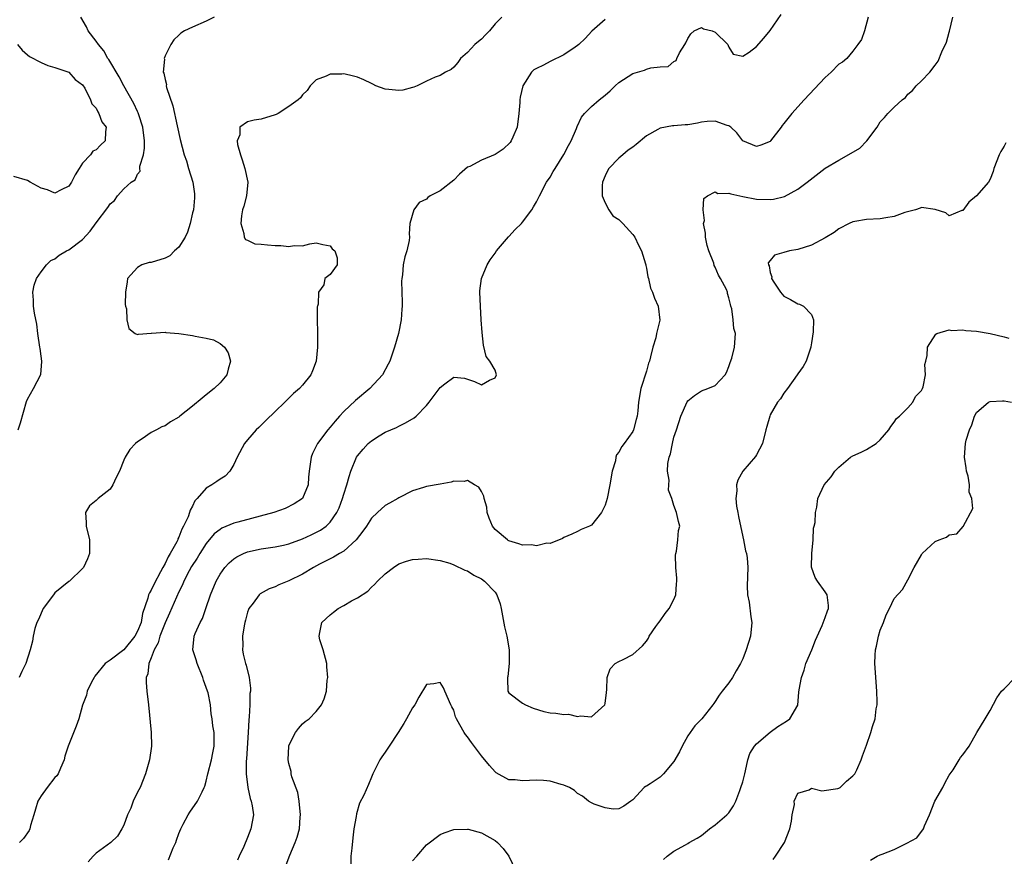
# Model space of a CAD drawing. Units: inches. Extents: x 2589000 to 2592000, y 1533000 to 1536000.
# Drawn here: x 2589858 to 2590001, y 1534003 to 1534125 of the extents above; entities that cross this region are included whole.
import ezdxf

# ---------------------------------------------------------------- set-up
doc = ezdxf.new("R2010")
doc.units = ezdxf.units.IN
doc.header["$MEASUREMENT"] = 0
doc.layers.add('LD25891533_2ft', color=31, linetype='Continuous')

msp = doc.modelspace()

# ---------------------------------------------------------------- linework, layer by layer
at = {"layer": 'LD25891533_2ft'}
for points, elevation in [([(2589879.51, 1534002.49), (2589880.2, 1534004.2), (2589880.57, 1534005), (2589880.66, 1534005.34), (2589881, 1534006.3), (2589881.29, 1534007), (2589881.64, 1534007.64), (2589882.35, 1534009), (2589882.6, 1534009.4), (2589883.73, 1534011), (2589884.38, 1534012.38), (2589884.7, 1534013), (2589884.79, 1534013.21), (2589885, 1534013.9), (2589885.24, 1534015), (2589885.77, 1534017), (2589885.96, 1534018.04), (2589886.16, 1534019), (2589886.13, 1534021), (2589885.96, 1534021.96), (2589885.85, 1534023), (2589885.7, 1534023.7), (2589885.59, 1534025), (2589885.26, 1534026.74), (2589885.19, 1534027), (2589885, 1534027.54), (2589884.58, 1534028.58), (2589884.48, 1534029), (2589883.67, 1534031), (2589883.55, 1534031.55), (2589883.05, 1534033), (2589883.24, 1534035), (2589883.4, 1534035.4), (2589884.13, 1534037), (2589884.43, 1534037.57), (2589884.95, 1534039), (2589885.62, 1534041), (2589886.44, 1534043), (2589887, 1534044), (2589887.72, 1534045), (2589888.34, 1534045.66), (2589889, 1534046.25), (2589889.46, 1534046.54), (2589890.4, 1534047), (2589891, 1534047.24), (2589893, 1534047.68), (2589895, 1534047.99), (2589896.25, 1534048.25), (2589897, 1534048.42), (2589899, 1534049.15), (2589900.26, 1534049.74), (2589901.6, 1534050.4), (2589902.42, 1534051), (2589903, 1534051.58), (2589903.99, 1534053), (2589904.32, 1534053.68), (2589904.82, 1534055), (2589905, 1534055.62), (2589905.46, 1534057), (2589905.78, 1534058.22), (2589906.04, 1534059), (2589906.85, 1534061), (2589907, 1534061.23), (2589907.82, 1534062.18), (2589908.55, 1534063), (2589909, 1534063.42), (2589910.12, 1534064.12), (2589911, 1534064.66), (2589912.64, 1534065.36), (2589913, 1534065.55), (2589913.99, 1534066.01), (2589915.24, 1534066.76), (2589915.5, 1534067), (2589917, 1534068.52), (2589917.42, 1534069), (2589919, 1534071.14), (2589919.67, 1534071.67), (2589921, 1534072.66), (2589922.53, 1534072.53), (2589924.02, 1534072.02), (2589925, 1534071.52), (2589926.2, 1534072.2), (2589927, 1534072.57), (2589927.22, 1534073), (2589927, 1534073.67), (2589926.22, 1534075), (2589925.68, 1534075.68), (2589925.3, 1534077.3), (2589925.13, 1534079.13), (2589924.98, 1534080.98), (2589924.85, 1534083), (2589924.78, 1534085), (2589924.78, 1534085.22), (2589925.01, 1534087), (2589925.83, 1534089), (2589926.28, 1534089.72), (2589927, 1534090.68), (2589927.2, 1534091), (2589928.94, 1534093.06), (2589929, 1534093.1), (2589929.89, 1534094.11), (2589930.82, 1534095), (2589931, 1534095.2), (2589932.36, 1534097), (2589932.57, 1534097.43), (2589933, 1534098.13), (2589933.44, 1534099), (2589934.48, 1534101), (2589935, 1534101.75), (2589935.46, 1534102.54), (2589935.71, 1534103), (2589937, 1534105.02), (2589937.67, 1534106.33), (2589938.04, 1534107), (2589938.83, 1534108.83), (2589938.91, 1534109.09), (2589939.55, 1534110.45), (2589940, 1534111), (2589941, 1534112.01), (2589942.11, 1534113), (2589943, 1534113.67), (2589943.73, 1534114.27), (2589944.46, 1534115), (2589945, 1534115.48), (2589947, 1534116.81), (2589948.7, 1534117.3), (2589949, 1534117.43), (2589949.64, 1534117.64), (2589951, 1534117.76), (2589952.18, 1534117.82), (2589953, 1534118.56), (2589953.31, 1534118.69), (2589953.42, 1534119), (2589953.81, 1534119.81), (2589954.59, 1534121), (2589954.74, 1534121.26), (2589955, 1534121.91), (2589955.44, 1534122.56), (2589955.93, 1534123), (2589957, 1534123.51), (2589957.3, 1534123.3), (2589958.56, 1534123), (2589959, 1534122.81), (2589960.85, 1534121), (2589960.87, 1534120.87), (2589961, 1534120.63), (2589961.62, 1534119.62), (2589963, 1534119.33), (2589963.93, 1534119.93), (2589965, 1534120.73), (2589966.08, 1534121.92), (2589967, 1534123.05), (2589968.6, 1534125.4)], 7824), ([(2589857.65, 1534065), (2589858, 1534066), (2589858.86, 1534069.14), (2589859, 1534069.45), (2589859.87, 1534071), (2589860.94, 1534073.06), (2589861.09, 1534074.91), (2589861.08, 1534075), (2589861, 1534075.72), (2589860.83, 1534076.83), (2589860.82, 1534077), (2589860.53, 1534079), (2589860.36, 1534080.36), (2589860.03, 1534081.97), (2589859.87, 1534083), (2589859.87, 1534083.87), (2589859.76, 1534085), (2589859.98, 1534086.02), (2589860.33, 1534087), (2589861, 1534087.95), (2589861.77, 1534089), (2589862.39, 1534089.61), (2589863, 1534089.86), (2589863.62, 1534090.38), (2589864.69, 1534091), (2589865, 1534091.15), (2589867, 1534092.66), (2589868.13, 1534093.87), (2589869, 1534095.07), (2589870.67, 1534097.33), (2589871, 1534097.87), (2589871.65, 1534098.35), (2589872.07, 1534099), (2589873, 1534100.04), (2589874.08, 1534101), (2589874.64, 1534101.36), (2589875, 1534102.19), (2589875.41, 1534102.59), (2589875.35, 1534103), (2589875.33, 1534103.33), (2589875.88, 1534105), (2589876.04, 1534105.96), (2589876.01, 1534107), (2589875.78, 1534109), (2589875.19, 1534110.81), (2589875.1, 1534111.1), (2589875, 1534111.3), (2589874.46, 1534112.46), (2589873, 1534115.01), (2589872.33, 1534116.33), (2589870.83, 1534118.83), (2589870.7, 1534119), (2589870.12, 1534120.12), (2589869.33, 1534121), (2589869, 1534121.53), (2589867.84, 1534123), (2589867.6, 1534123.6), (2589866.76, 1534125)], 7832), ([(2589886.15, 1534125), (2589885, 1534124.39), (2589883, 1534123.56), (2589881.82, 1534123), (2589881.31, 1534122.69), (2589881, 1534122.36), (2589880.28, 1534121.72), (2589879.85, 1534121), (2589879, 1534119.38), (2589878.87, 1534119), (2589878.9, 1534118.9), (2589878.74, 1534117), (2589878.83, 1534116.83), (2589879, 1534115.91), (2589879.2, 1534115.2), (2589879.19, 1534115), (2589879.23, 1534114.77), (2589880.12, 1534112.12), (2589880.78, 1534109.22), (2589881.2, 1534107.2), (2589881.76, 1534105), (2589882.11, 1534104.11), (2589882.41, 1534103), (2589883.03, 1534101), (2589883.31, 1534099.31), (2589883.3, 1534099), (2589883.27, 1534098.73), (2589883.12, 1534097), (2589883, 1534096.55), (2589882.65, 1534095), (2589882.26, 1534093.74), (2589881.92, 1534093), (2589881, 1534091.57), (2589880.39, 1534091), (2589879.71, 1534090.29), (2589879, 1534089.95), (2589877, 1534089.32), (2589876.69, 1534089.31), (2589875.61, 1534089), (2589875, 1534088.62), (2589873.53, 1534087), (2589873.49, 1534086.51), (2589873.25, 1534085), (2589873.2, 1534083.2), (2589873.25, 1534083), (2589873.4, 1534082.6), (2589873.44, 1534081), (2589873.73, 1534079.73), (2589874.66, 1534079), (2589875, 1534078.84), (2589875.12, 1534078.89), (2589877, 1534079.04), (2589877.03, 1534079.03), (2589879, 1534079.18), (2589879.13, 1534079.13), (2589881.01, 1534078.99), (2589883, 1534078.7), (2589883.39, 1534078.61), (2589885, 1534078.31), (2589886.07, 1534078.07), (2589887, 1534077.56), (2589887.64, 1534077), (2589888.19, 1534076.19), (2589888.52, 1534075), (2589888.18, 1534073.82), (2589888.01, 1534073), (2589887, 1534071.83), (2589886.16, 1534071), (2589885, 1534070.09), (2589884.38, 1534069.62), (2589883, 1534068.42), (2589881.16, 1534067), (2589881, 1534066.86), (2589879.82, 1534066.18), (2589879, 1534065.6), (2589878.56, 1534065.44), (2589877.78, 1534065), (2589877, 1534064.59), (2589875.7, 1534063.7), (2589875, 1534063.26), (2589874.72, 1534063), (2589873.87, 1534062.13), (2589873.22, 1534061), (2589873, 1534060.57), (2589872.37, 1534059), (2589871.91, 1534058.09), (2589871.42, 1534057), (2589871, 1534056.39), (2589869.3, 1534055), (2589869, 1534054.7), (2589868.04, 1534053.96), (2589867.44, 1534053), (2589867.54, 1534051.54), (2589867.51, 1534051), (2589868.04, 1534049), (2589868.03, 1534047), (2589867.74, 1534046.26), (2589867.13, 1534045), (2589867, 1534044.86), (2589865.12, 1534043), (2589865, 1534042.93), (2589863, 1534041.29), (2589862.76, 1534041), (2589861.27, 1534039), (2589860.58, 1534037.42), (2589860.37, 1534037), (2589860.09, 1534036.09), (2589859.84, 1534035), (2589859.72, 1534034.28), (2589859.39, 1534033), (2589858.75, 1534031), (2589858.16, 1534029.84), (2589857.79, 1534029)], 7830), ([(2589927.98, 1534125), (2589927, 1534124.01), (2589926.17, 1534123), (2589925.58, 1534122.42), (2589925, 1534121.78), (2589924.56, 1534121.44), (2589924.06, 1534121), (2589923, 1534119.85), (2589921.97, 1534119), (2589921.6, 1534118.4), (2589921, 1534117.72), (2589920.6, 1534117.4), (2589919.8, 1534117), (2589919, 1534116.51), (2589918.29, 1534116.29), (2589917, 1534115.71), (2589915.66, 1534115), (2589915.19, 1534114.81), (2589915, 1534114.78), (2589913.6, 1534114.4), (2589913, 1534114.34), (2589911.54, 1534114.46), (2589911, 1534114.54), (2589909.66, 1534115), (2589909.24, 1534115.24), (2589909, 1534115.33), (2589907.89, 1534115.89), (2589907, 1534116.29), (2589906.4, 1534116.4), (2589905, 1534116.76), (2589904.71, 1534116.71), (2589903, 1534116.73), (2589902.43, 1534116.43), (2589901, 1534115.87), (2589900.09, 1534115), (2589899.68, 1534114.32), (2589899, 1534113.72), (2589898.71, 1534113.29), (2589898.36, 1534113), (2589897, 1534112.03), (2589895.46, 1534111), (2589895.16, 1534110.84), (2589895, 1534110.78), (2589893, 1534110.16), (2589891.96, 1534110.04), (2589891, 1534109.77), (2589889.86, 1534109), (2589889.87, 1534107.87), (2589889.48, 1534107), (2589889.52, 1534106.48), (2589889.97, 1534105), (2589890.24, 1534104.24), (2589890.6, 1534103), (2589891.04, 1534101), (2589890.87, 1534099), (2589890.46, 1534097.54), (2589890.29, 1534097), (2589890.13, 1534096.13), (2589890, 1534095), (2589890.48, 1534093.52), (2589890.52, 1534093), (2589890.69, 1534092.69), (2589891, 1534092.56), (2589892.05, 1534092.05), (2589893, 1534091.98), (2589893.88, 1534091.88), (2589895, 1534091.81), (2589895.82, 1534091.82), (2589897, 1534091.64), (2589897.8, 1534091.8), (2589899, 1534091.73), (2589900.05, 1534092.05), (2589901, 1534092.18), (2589901.94, 1534091.94), (2589903, 1534091.73), (2589903.32, 1534091.32), (2589903.69, 1534091), (2589904.01, 1534089.99), (2589904.05, 1534089), (2589903, 1534087.56), (2589902.25, 1534087), (2589902.07, 1534086.07), (2589901.3, 1534085), (2589901.29, 1534083.29), (2589901.17, 1534083), (2589901.14, 1534082.86), (2589901.14, 1534081), (2589901.17, 1534079.17), (2589901.16, 1534077.16), (2589901.17, 1534077), (2589900.96, 1534075), (2589900.44, 1534073.56), (2589900.18, 1534073), (2589899, 1534071.47), (2589898.57, 1534071), (2589897.7, 1534070.3), (2589897, 1534069.58), (2589896.69, 1534069.31), (2589896.4, 1534069), (2589895, 1534067.67), (2589893.66, 1534066.34), (2589893, 1534065.67), (2589892.65, 1534065.35), (2589892.25, 1534065), (2589891, 1534063.56), (2589890.55, 1534063), (2589889.5, 1534061), (2589889, 1534059.98), (2589888.42, 1534059), (2589887.73, 1534058.27), (2589887, 1534057.84), (2589886.53, 1534057.47), (2589885.82, 1534057), (2589885, 1534056.53), (2589883.69, 1534055), (2589883.34, 1534054.66), (2589883, 1534053.91), (2589882.66, 1534053.34), (2589882.58, 1534053), (2589882.36, 1534052.36), (2589881.69, 1534051), (2589881.43, 1534050.57), (2589881, 1534049.38), (2589880.87, 1534049.13), (2589880.84, 1534049), (2589880.7, 1534048.7), (2589879.77, 1534047), (2589879.47, 1534046.53), (2589879, 1534045.57), (2589878.67, 1534045), (2589878.33, 1534044.33), (2589877.4, 1534042.6), (2589877, 1534041.69), (2589876.72, 1534041.28), (2589876.61, 1534041), (2589876.52, 1534040.52), (2589875.71, 1534038.29), (2589875.52, 1534037), (2589875, 1534035.71), (2589874.6, 1534035), (2589873, 1534033.02), (2589871, 1534031.5), (2589870.3, 1534031), (2589868.81, 1534029.19), (2589868.69, 1534029), (2589868.31, 1534028.31), (2589867.67, 1534027), (2589867.58, 1534026.42), (2589866.99, 1534024.99), (2589866.47, 1534023), (2589866.09, 1534021.91), (2589864.94, 1534019), (2589864.45, 1534017.55), (2589864.33, 1534017), (2589863.82, 1534015.82), (2589863.48, 1534015), (2589863.29, 1534014.71), (2589863, 1534014.43), (2589861.86, 1534013), (2589861, 1534011.79), (2589860.5, 1534011), (2589860.15, 1534009.85), (2589859.93, 1534009), (2589859.45, 1534007.45), (2589859.35, 1534007), (2589859.24, 1534006.76), (2589858.4, 1534005.6), (2589857.84, 1534005)], 7828), ([(2589943, 1534124.64), (2589941.06, 1534122.94), (2589940.1, 1534121.9), (2589939.17, 1534121), (2589939, 1534120.86), (2589938.63, 1534120.63), (2589937, 1534119.51), (2589935, 1534118.57), (2589934.04, 1534118.04), (2589933, 1534117.53), (2589932.65, 1534117.34), (2589932.31, 1534117), (2589931.01, 1534114.99), (2589930.65, 1534113.35), (2589930.61, 1534113), (2589930.6, 1534112.6), (2589930.47, 1534111), (2589930.21, 1534109), (2589929.55, 1534107.55), (2589929.34, 1534107), (2589929.21, 1534106.79), (2589928.19, 1534105.81), (2589927, 1534105.04), (2589925, 1534104.22), (2589923.3, 1534103.3), (2589923, 1534103.17), (2589921.84, 1534102.17), (2589921, 1534101.31), (2589919, 1534099.76), (2589917.56, 1534099), (2589917.22, 1534098.78), (2589917, 1534098.51), (2589915.94, 1534098.06), (2589915.16, 1534097), (2589914.58, 1534095), (2589914.49, 1534093.51), (2589914.56, 1534093), (2589914.52, 1534092.52), (2589914.17, 1534091), (2589913.86, 1534090.14), (2589913.64, 1534089), (2589913.52, 1534087.52), (2589913.42, 1534087), (2589913.4, 1534086.6), (2589913.5, 1534083.5), (2589913.49, 1534083), (2589913.45, 1534082.55), (2589913.36, 1534081), (2589912.96, 1534079), (2589912.39, 1534077), (2589911.7, 1534075), (2589911.46, 1534074.54), (2589910.61, 1534073), (2589908.77, 1534071), (2589906.72, 1534069.28), (2589905, 1534067.64), (2589904.39, 1534067), (2589903.73, 1534066.27), (2589903, 1534065.38), (2589902.66, 1534065), (2589901.17, 1534063), (2589901, 1534062.62), (2589900.46, 1534061.54), (2589900.23, 1534061), (2589899.96, 1534059), (2589899.88, 1534058.12), (2589899.83, 1534057), (2589899.01, 1534054.99), (2589897.78, 1534054.22), (2589896.46, 1534053.54), (2589894.83, 1534053), (2589889.57, 1534051.57), (2589889, 1534051.44), (2589887.28, 1534050.71), (2589887, 1534050.53), (2589886.14, 1534049.86), (2589885, 1534048.49), (2589884.04, 1534047), (2589883.65, 1534046.35), (2589882.86, 1534045.14), (2589882.5, 1534044.5), (2589881.72, 1534043), (2589881.52, 1534042.48), (2589881, 1534041.42), (2589879.66, 1534038.34), (2589879, 1534036.96), (2589878.23, 1534035), (2589877.98, 1534034.02), (2589877.4, 1534033), (2589877, 1534031.86), (2589876.66, 1534031), (2589876.5, 1534029.5), (2589876.28, 1534029), (2589876.26, 1534028.26), (2589876.36, 1534027), (2589876.59, 1534025), (2589876.98, 1534021), (2589877.03, 1534019), (2589876.73, 1534017), (2589876.18, 1534015), (2589875.37, 1534013), (2589875, 1534012.31), (2589874.39, 1534011), (2589874.01, 1534009.99), (2589873.53, 1534009), (2589873, 1534007.51), (2589872.73, 1534007), (2589872.1, 1534005.9), (2589871.12, 1534005), (2589869, 1534003.44), (2589868.57, 1534003), (2589867.82, 1534002.18)], 7826), ([(2589981.23, 1534125), (2589980.7, 1534123), (2589980.25, 1534121.75), (2589979.72, 1534121), (2589979, 1534120.04), (2589978.15, 1534119), (2589977.53, 1534118.47), (2589977, 1534118.14), (2589975.85, 1534117), (2589975, 1534116.24), (2589971.93, 1534113), (2589970.12, 1534111), (2589969, 1534109.53), (2589968.75, 1534109.25), (2589968.61, 1534109), (2589967.06, 1534107), (2589967, 1534106.94), (2589965.62, 1534106.38), (2589965, 1534106.17), (2589963, 1534107), (2589962.16, 1534108.16), (2589961.28, 1534109), (2589961, 1534109.2), (2589960.75, 1534109.25), (2589959, 1534109.89), (2589957.85, 1534109.85), (2589957, 1534109.71), (2589956.42, 1534109.58), (2589955, 1534109.36), (2589954.65, 1534109.35), (2589953, 1534109.21), (2589952.79, 1534109.21), (2589951, 1534108.88), (2589950.68, 1534108.68), (2589949, 1534107.72), (2589947.52, 1534106.48), (2589947, 1534106.08), (2589946.36, 1534105.64), (2589945.57, 1534105), (2589945, 1534104.51), (2589943.54, 1534103), (2589943.34, 1534102.66), (2589943, 1534101.94), (2589942.59, 1534101), (2589942.54, 1534100.54), (2589942.57, 1534099), (2589943, 1534097.99), (2589943.55, 1534097), (2589944.12, 1534096.12), (2589945, 1534095.58), (2589945.27, 1534095.27), (2589945.55, 1534095), (2589947, 1534093.38), (2589947.29, 1534093), (2589947.85, 1534091.85), (2589948.29, 1534091), (2589948.87, 1534089.13), (2589948.9, 1534089), (2589948.9, 1534088.9), (2589949, 1534088.48), (2589949.22, 1534087.22), (2589949.31, 1534087), (2589949.58, 1534085.58), (2589949.86, 1534085), (2589950.16, 1534084.16), (2589950.69, 1534083), (2589950.94, 1534080.94), (2589950.47, 1534079), (2589950.36, 1534078.36), (2589949.91, 1534077), (2589949.61, 1534075.61), (2589949.43, 1534075), (2589949.31, 1534074.69), (2589949, 1534073.55), (2589948.18, 1534071), (2589947.85, 1534069), (2589947.74, 1534067.74), (2589947.65, 1534067), (2589947.5, 1534066.5), (2589947.12, 1534065), (2589947, 1534064.76), (2589945.76, 1534063), (2589945.41, 1534062.59), (2589945, 1534061.77), (2589944.64, 1534061.36), (2589944.56, 1534061), (2589944.48, 1534060.48), (2589944.03, 1534059), (2589943.7, 1534057), (2589943.27, 1534055), (2589943, 1534054.05), (2589942.46, 1534053), (2589941, 1534051.15), (2589940.7, 1534051), (2589939.5, 1534050.5), (2589939, 1534050.21), (2589938.16, 1534049.84), (2589937, 1534049.36), (2589936.8, 1534049.2), (2589935, 1534048.47), (2589934.51, 1534048.51), (2589933, 1534048.12), (2589932.28, 1534048.28), (2589931, 1534048.25), (2589930.44, 1534048.44), (2589929, 1534048.86), (2589928.91, 1534048.91), (2589928.78, 1534049), (2589927, 1534050.5), (2589926.62, 1534051), (2589926.15, 1534052.15), (2589925.84, 1534053), (2589925.77, 1534053.77), (2589925.39, 1534055), (2589925.36, 1534055.36), (2589925, 1534056.05), (2589924.65, 1534056.65), (2589924.02, 1534057), (2589923, 1534057.61), (2589922.5, 1534057.5), (2589921, 1534057.52), (2589920.61, 1534057.39), (2589919, 1534057.12), (2589917, 1534056.75), (2589916.6, 1534056.6), (2589915, 1534056.13), (2589913, 1534055.11), (2589912.83, 1534055), (2589911.66, 1534054.34), (2589911, 1534054.01), (2589909.91, 1534053), (2589909, 1534052.13), (2589908.28, 1534051), (2589907.76, 1534050.24), (2589906.81, 1534049), (2589905, 1534047.36), (2589904.35, 1534047), (2589903.51, 1534046.49), (2589901.45, 1534045.45), (2589900.6, 1534045), (2589899, 1534044), (2589897, 1534043.02), (2589895.55, 1534042.45), (2589895, 1534042.18), (2589894.13, 1534041.87), (2589892.85, 1534041.15), (2589892.68, 1534041), (2589891.81, 1534039.81), (2589891.18, 1534039), (2589891.12, 1534038.88), (2589891, 1534038.49), (2589890.68, 1534037.32), (2589890.6, 1534037), (2589890.49, 1534036.49), (2589890.29, 1534035), (2589890.33, 1534033.67), (2589890.26, 1534033), (2589890.36, 1534032.36), (2589890.69, 1534031), (2589890.78, 1534030.78), (2589891.25, 1534029), (2589891.44, 1534027.44), (2589891.41, 1534027), (2589891.34, 1534026.66), (2589891.32, 1534025), (2589891.25, 1534023.25), (2589891.17, 1534022.83), (2589891.1, 1534021), (2589890.85, 1534017.15), (2589890.82, 1534016.82), (2589890.79, 1534015), (2589891.02, 1534013), (2589891.39, 1534011.39), (2589891.55, 1534011), (2589891.68, 1534010.32), (2589891.85, 1534009), (2589891.5, 1534007), (2589891, 1534005.73), (2589890.44, 1534004.44), (2589889.76, 1534003), (2589889.55, 1534002.45)], 7822), ([(2589896.34, 1534001), (2589897.16, 1534003.16), (2589897.94, 1534005), (2589898.23, 1534005.77), (2589898.53, 1534007), (2589898.67, 1534008.67), (2589898.72, 1534009), (2589898.51, 1534011), (2589898.29, 1534012.29), (2589897.45, 1534014.55), (2589897.35, 1534015), (2589897.34, 1534015.34), (2589897, 1534016.5), (2589896.89, 1534017), (2589896.98, 1534019), (2589897, 1534019.08), (2589897.95, 1534021), (2589898.41, 1534021.59), (2589899, 1534022.27), (2589899.4, 1534022.6), (2589899.94, 1534023), (2589901, 1534024.05), (2589901.76, 1534025), (2589902.13, 1534025.87), (2589902.48, 1534027), (2589902.6, 1534028.6), (2589902.67, 1534029), (2589902.54, 1534030.54), (2589902.54, 1534031), (2589902.01, 1534033), (2589901.53, 1534034.47), (2589901.39, 1534035), (2589901.52, 1534035.52), (2589901.79, 1534037), (2589903, 1534038.1), (2589903.49, 1534038.51), (2589904.17, 1534039), (2589905, 1534039.47), (2589906.13, 1534040.13), (2589907, 1534040.59), (2589908.47, 1534041.53), (2589909, 1534042.12), (2589909.47, 1534042.53), (2589909.91, 1534043), (2589911, 1534044.06), (2589912.2, 1534045), (2589913, 1534045.51), (2589914.12, 1534045.88), (2589915, 1534046.16), (2589915.8, 1534046.2), (2589917, 1534046.3), (2589919, 1534046.02), (2589920.4, 1534045.6), (2589921, 1534045.39), (2589922.6, 1534044.6), (2589923, 1534044.49), (2589923.89, 1534043.89), (2589925, 1534043.35), (2589925.46, 1534043), (2589927, 1534041.38), (2589927.26, 1534041), (2589927.71, 1534039.71), (2589927.86, 1534039), (2589928.35, 1534036.35), (2589928.69, 1534035), (2589929.03, 1534033), (2589929.05, 1534031), (2589928.86, 1534029.14), (2589928.81, 1534029), (2589928.78, 1534028.78), (2589928.86, 1534027), (2589929, 1534026.77), (2589931, 1534025.27), (2589931.43, 1534025), (2589932.54, 1534024.54), (2589934.06, 1534024.06), (2589935, 1534023.85), (2589935.81, 1534023.81), (2589937, 1534023.6), (2589937.66, 1534023.66), (2589939, 1534023.31), (2589939.4, 1534023.4), (2589941, 1534023.28), (2589942.95, 1534025), (2589943, 1534025.23), (2589943.18, 1534026.82), (2589943.26, 1534027.26), (2589943.28, 1534029), (2589943.75, 1534030.25), (2589944.46, 1534031), (2589945, 1534031.31), (2589945.62, 1534031.62), (2589947, 1534032.35), (2589948.42, 1534033.58), (2589949, 1534034.28), (2589949.29, 1534034.71), (2589949.42, 1534035), (2589950.39, 1534036.39), (2589950.8, 1534037), (2589951, 1534037.25), (2589951.73, 1534038.27), (2589952.33, 1534039), (2589953, 1534040.35), (2589953.28, 1534041), (2589953.39, 1534042.61), (2589953.44, 1534043), (2589953.44, 1534043.44), (2589953.29, 1534045), (2589953.23, 1534046.77), (2589953.26, 1534047), (2589953.37, 1534047.37), (2589953.57, 1534049), (2589953.65, 1534050.35), (2589953.85, 1534051), (2589953.65, 1534051.65), (2589953.38, 1534053), (2589953, 1534054.01), (2589952.67, 1534055), (2589952.23, 1534056.23), (2589952.24, 1534057), (2589952.3, 1534057.7), (2589952.08, 1534059), (2589952.1, 1534060.1), (2589952.3, 1534061), (2589952.5, 1534061.5), (2589952.77, 1534063), (2589953, 1534063.92), (2589953.37, 1534065), (2589954.01, 1534067), (2589954.91, 1534069.09), (2589955, 1534069.23), (2589956.01, 1534069.99), (2589957, 1534070.66), (2589957.94, 1534071), (2589959, 1534071.44), (2589960.44, 1534073), (2589960.66, 1534073.34), (2589961, 1534074.2), (2589961.19, 1534074.81), (2589961.4, 1534075.4), (2589961.82, 1534077), (2589961.95, 1534079), (2589961.73, 1534079.73), (2589961.62, 1534081), (2589961.4, 1534082.6), (2589961.29, 1534083), (2589961.21, 1534083.21), (2589961, 1534084.19), (2589960.81, 1534084.81), (2589960.78, 1534085), (2589960.62, 1534085.38), (2589959.79, 1534087), (2589959.46, 1534087.46), (2589959, 1534088.65), (2589958.87, 1534088.87), (2589958.78, 1534089.22), (2589958.06, 1534091), (2589957.82, 1534091.82), (2589957.57, 1534093), (2589957.57, 1534093.57), (2589957.32, 1534095), (2589957.43, 1534095.43), (2589957.26, 1534097), (2589957.36, 1534098.64), (2589957.89, 1534099), (2589959, 1534099.61), (2589959.38, 1534099.38), (2589961, 1534099.43), (2589961.29, 1534099.29), (2589963, 1534098.94), (2589965, 1534098.54), (2589967, 1534098.49), (2589967.46, 1534098.54), (2589969.07, 1534098.93), (2589971, 1534099.97), (2589972.37, 1534101), (2589975, 1534103.06), (2589977, 1534104.22), (2589978.79, 1534105.21), (2589980.03, 1534105.97), (2589981.04, 1534107), (2589982.56, 1534109), (2589983, 1534109.8), (2589983.61, 1534110.39), (2589984.12, 1534111), (2589985, 1534111.91), (2589986.2, 1534113), (2589986.69, 1534113.31), (2589987, 1534113.82), (2589987.69, 1534114.31), (2589988.2, 1534115), (2589989, 1534115.76), (2589990.19, 1534117), (2589991, 1534118), (2589991.42, 1534118.58), (2589991.94, 1534119.94), (2589992.65, 1534121.35), (2589993, 1534122.8), (2589993.05, 1534122.95), (2589993.56, 1534125)], 7820), ([(2589857.56, 1534121), (2589858.22, 1534120.22), (2589859, 1534119.53), (2589859.29, 1534119.29), (2589861, 1534118.4), (2589861.98, 1534117.98), (2589863, 1534117.68), (2589864.99, 1534116.99), (2589865.93, 1534115.93), (2589867, 1534115.18), (2589867.35, 1534114.65), (2589868.18, 1534113), (2589868.38, 1534112.38), (2589869, 1534111.76), (2589869.21, 1534111.21), (2589869.38, 1534111), (2589869.8, 1534109.8), (2589870.42, 1534109), (2589870.34, 1534108.34), (2589870.32, 1534107), (2589869.61, 1534106.39), (2589869, 1534105.72), (2589868.5, 1534105.5), (2589868.17, 1534105), (2589867, 1534103.76), (2589866.54, 1534103), (2589865.92, 1534102.08), (2589865.42, 1534101), (2589865, 1534100.41), (2589863.89, 1534099.89), (2589863, 1534099.42), (2589861.89, 1534099.89), (2589861, 1534100.15), (2589859.41, 1534101), (2589859, 1534101.25), (2589857, 1534101.85)], 7834), ([(2590001.27, 1534106.73), (2590001, 1534106.22), (2590000.52, 1534105.48), (2590000.29, 1534105), (2589999.51, 1534103), (2589999.42, 1534102.58), (2589999, 1534101.43), (2589998.76, 1534101), (2589997, 1534099), (2589995.89, 1534098.11), (2589995, 1534096.9), (2589994.87, 1534096.87), (2589993, 1534096.13), (2589992.54, 1534096.54), (2589991, 1534097.02), (2589989, 1534097.31), (2589988.79, 1534097.21), (2589988.14, 1534097), (2589986.58, 1534096.58), (2589985, 1534095.99), (2589983.83, 1534095.82), (2589983, 1534095.67), (2589981, 1534095.59), (2589979.28, 1534095.28), (2589979, 1534095.25), (2589978.49, 1534095), (2589977, 1534094.21), (2589976.29, 1534093.71), (2589975, 1534092.9), (2589973, 1534091.86), (2589971, 1534091.23), (2589969.78, 1534091), (2589969, 1534090.76), (2589967.61, 1534090.39), (2589967, 1534089.61), (2589966.7, 1534089.3), (2589966.74, 1534089), (2589966.85, 1534088.85), (2589967, 1534087.85), (2589967.24, 1534087.24), (2589967.21, 1534087), (2589967.52, 1534086.48), (2589968.48, 1534085), (2589969, 1534084.41), (2589969.96, 1534083.96), (2589971, 1534083.32), (2589971.26, 1534083.26), (2589971.86, 1534083), (2589973, 1534081.76), (2589973.31, 1534081), (2589973.25, 1534079.25), (2589973, 1534077.66), (2589972.92, 1534077.08), (2589972.92, 1534077), (2589972.22, 1534075), (2589971.78, 1534074.22), (2589971, 1534073.15), (2589970.92, 1534073), (2589969.51, 1534071), (2589969, 1534070.31), (2589968.48, 1534069.52), (2589968.07, 1534069), (2589967, 1534067.17), (2589966.92, 1534067), (2589966.53, 1534065.47), (2589966.38, 1534065), (2589965.87, 1534063), (2589965, 1534061.34), (2589964.86, 1534061.14), (2589963.02, 1534058.98), (2589962.3, 1534057.7), (2589962.11, 1534057), (2589962.14, 1534056.14), (2589961.98, 1534055), (2589962.08, 1534053.92), (2589962.27, 1534053), (2589962.41, 1534052.41), (2589963, 1534049.43), (2589963.11, 1534049), (2589963.41, 1534047.41), (2589963.55, 1534047), (2589963.63, 1534046.37), (2589963.75, 1534045), (2589963.66, 1534042.34), (2589963.7, 1534041), (2589963.92, 1534039.92), (2589964.19, 1534037.81), (2589964.31, 1534037), (2589964.11, 1534035), (2589963.51, 1534033), (2589963, 1534031.7), (2589962.67, 1534031), (2589962.05, 1534029.95), (2589961.52, 1534029), (2589961, 1534028.22), (2589960.02, 1534027), (2589959.58, 1534026.42), (2589959, 1534025.48), (2589958.78, 1534025.22), (2589958.65, 1534025), (2589957.05, 1534023), (2589956.03, 1534021.97), (2589955.34, 1534021), (2589955, 1534020.5), (2589954.2, 1534019), (2589953.81, 1534018.19), (2589953, 1534016.77), (2589951.5, 1534015), (2589951.26, 1534014.74), (2589951, 1534014.52), (2589949.54, 1534013.54), (2589949, 1534013.19), (2589948.87, 1534013.13), (2589948.69, 1534013), (2589947, 1534011.22), (2589946.75, 1534011), (2589945.7, 1534010.3), (2589945, 1534009.88), (2589944.15, 1534009.85), (2589943, 1534010.03), (2589941.41, 1534010.59), (2589941, 1534010.75), (2589940.58, 1534011), (2589939.72, 1534011.72), (2589939, 1534012.11), (2589938.55, 1534012.55), (2589937.82, 1534013), (2589937, 1534013.35), (2589936.58, 1534013.42), (2589935, 1534013.91), (2589934.03, 1534014.03), (2589933, 1534014.05), (2589931.98, 1534014.02), (2589931, 1534013.97), (2589929.89, 1534014.11), (2589929, 1534014.13), (2589927.15, 1534015.15), (2589927, 1534015.26), (2589926.17, 1534016.17), (2589925, 1534017.6), (2589923.55, 1534019.55), (2589923, 1534020.37), (2589922.69, 1534020.69), (2589922.48, 1534021), (2589921.88, 1534022.12), (2589921.36, 1534023), (2589921.26, 1534023.26), (2589921, 1534024.23), (2589920.71, 1534024.71), (2589920.57, 1534025), (2589919.69, 1534027), (2589919.49, 1534027.49), (2589919, 1534028.28), (2589918.08, 1534028.08), (2589917, 1534027.98), (2589915.89, 1534026.11), (2589915.31, 1534025), (2589915, 1534024.59), (2589914.13, 1534023), (2589913.71, 1534022.29), (2589912.91, 1534021), (2589911.61, 1534019), (2589911, 1534018.14), (2589910.55, 1534017.45), (2589910.22, 1534017), (2589909.21, 1534015), (2589909, 1534014.5), (2589908.58, 1534013.42), (2589907.9, 1534011.9), (2589907.3, 1534010.7), (2589906.82, 1534009.18), (2589906.77, 1534008.77), (2589906.47, 1534007), (2589906.3, 1534005.7), (2589906.17, 1534004.17), (2589906, 1534003), (2589906.03, 1534001)], 7818), ([(2589951.49, 1534002.51), (2589952, 1534003), (2589953, 1534003.74), (2589954.68, 1534004.68), (2589955, 1534004.84), (2589955.23, 1534005), (2589956.38, 1534005.62), (2589957, 1534006.02), (2589958.16, 1534007), (2589959, 1534007.55), (2589960.67, 1534009), (2589961, 1534009.32), (2589961.68, 1534010.32), (2589961.98, 1534011), (2589962.56, 1534012.56), (2589962.75, 1534013), (2589963, 1534013.83), (2589963.29, 1534015), (2589963.41, 1534015.41), (2589963.76, 1534017), (2589964.05, 1534017.95), (2589964.73, 1534019), (2589965, 1534019.34), (2589967, 1534021.04), (2589968.13, 1534021.87), (2589969.36, 1534022.64), (2589969.84, 1534023), (2589971, 1534024.98), (2589971.16, 1534026.84), (2589971.21, 1534027.21), (2589971.54, 1534029), (2589971.93, 1534030.07), (2589972.2, 1534031), (2589973.04, 1534033), (2589973.6, 1534034.4), (2589974.55, 1534036.55), (2589975, 1534037.71), (2589975.33, 1534038.67), (2589975.47, 1534039), (2589975.46, 1534039.46), (2589975.3, 1534041), (2589975, 1534041.46), (2589973.87, 1534043), (2589973.52, 1534043.52), (2589973.02, 1534045.02), (2589973.03, 1534047), (2589973.23, 1534049), (2589973.31, 1534050.69), (2589973.41, 1534051), (2589973.53, 1534051.53), (2589973.57, 1534053), (2589973.77, 1534053.77), (2589973.93, 1534055), (2589974.86, 1534057), (2589975.86, 1534058.14), (2589976.41, 1534059), (2589977, 1534059.58), (2589978.66, 1534061), (2589979, 1534061.23), (2589980.24, 1534061.76), (2589981, 1534062.15), (2589982.41, 1534063), (2589983, 1534063.53), (2589984.26, 1534065), (2589984.54, 1534065.46), (2589985, 1534066.1), (2589985.36, 1534066.64), (2589985.8, 1534067), (2589987, 1534068.21), (2589987.75, 1534069), (2589988.14, 1534069.86), (2589989, 1534070.7), (2589989.14, 1534071), (2589989.23, 1534071.23), (2589989.56, 1534073), (2589989.49, 1534074.51), (2589989.63, 1534075), (2589989.81, 1534075.81), (2589989.86, 1534077), (2589991.08, 1534078.92), (2589991.23, 1534079), (2589993, 1534079.54), (2589993.43, 1534079.43), (2589995, 1534079.54), (2589995.44, 1534079.44), (2589997, 1534079.33), (2589999, 1534079), (2590001, 1534078.54), (2590001.69, 1534078.31)], 7816), ([(2589967.45, 1534002.55), (2589967.79, 1534003), (2589969.1, 1534005), (2589969.83, 1534007), (2589970.11, 1534008.11), (2589970.21, 1534009), (2589970.53, 1534010.53), (2589970.5, 1534011), (2589971, 1534012.17), (2589972.65, 1534012.65), (2589973, 1534012.88), (2589974.52, 1534012.52), (2589976.84, 1534012.84), (2589977, 1534012.89), (2589977.19, 1534013), (2589978.07, 1534013.93), (2589979, 1534014.68), (2589979.28, 1534015), (2589979.57, 1534015.57), (2589980.22, 1534017), (2589980.41, 1534017.59), (2589981, 1534019.13), (2589981.65, 1534021), (2589981.85, 1534021.85), (2589982.24, 1534023), (2589982.42, 1534024.42), (2589982.53, 1534025), (2589982.54, 1534025.46), (2589982.52, 1534027), (2589982.19, 1534031), (2589982.24, 1534032.24), (2589982.3, 1534033), (2589982.45, 1534033.55), (2589982.75, 1534035), (2589983, 1534035.85), (2589983.48, 1534037), (2589983.88, 1534038.12), (2589984.34, 1534039), (2589985, 1534040.45), (2589986.23, 1534041.77), (2589987, 1534043.19), (2589987.94, 1534045), (2589989, 1534046.84), (2589989.11, 1534047), (2589991, 1534048.78), (2589991.56, 1534049), (2589992.63, 1534049.37), (2589993, 1534049.73), (2589994.12, 1534049.88), (2589995.04, 1534050.96), (2589996.45, 1534053.55), (2589996.33, 1534055), (2589995.92, 1534055.92), (2589995.97, 1534057), (2589995.76, 1534058.25), (2589995.54, 1534059), (2589995.48, 1534059.48), (2589995.24, 1534061), (2589995.39, 1534063), (2589995.49, 1534063.49), (2589995.96, 1534065), (2589996.3, 1534065.7), (2589996.7, 1534067), (2589997, 1534067.53), (2589998.73, 1534069), (2589999, 1534069.13), (2590000.79, 1534069.21), (2590001, 1534069.2), (2590002.07, 1534069)], 7814), ([(2589981.56, 1534002.44), (2589982.54, 1534003), (2589983, 1534003.22), (2589983.28, 1534003.28), (2589985, 1534003.98), (2589986.88, 1534004.88), (2589988.31, 1534005.69), (2589989.3, 1534007), (2589989.41, 1534007.41), (2589990.14, 1534009), (2589990.96, 1534011), (2589992.11, 1534013), (2589992.37, 1534013.63), (2589993, 1534014.77), (2589993.58, 1534015.58), (2589994.49, 1534017), (2589994.65, 1534017.35), (2589995, 1534017.75), (2589995.94, 1534019), (2589997.06, 1534021), (2589998.24, 1534023), (2589999, 1534024.18), (2589999.95, 1534026.05), (2590000.64, 1534027), (2590001, 1534027.32), (2590002.62, 1534029)], 7812), ([(2589915, 1534002.35), (2589915.61, 1534003), (2589917, 1534004.66), (2589919, 1534006.18), (2589919.6, 1534006.4), (2589921, 1534006.88), (2589923, 1534006.94), (2589923.08, 1534006.92), (2589925, 1534006.39), (2589927, 1534005.29), (2589927.35, 1534005), (2589928.15, 1534004.15), (2589928.99, 1534003), (2589929.97, 1534001)], 7816)]:
    msp.add_lwpolyline(points, dxfattribs=dict(at, elevation=elevation))

doc.saveas('drawing.dxf')
